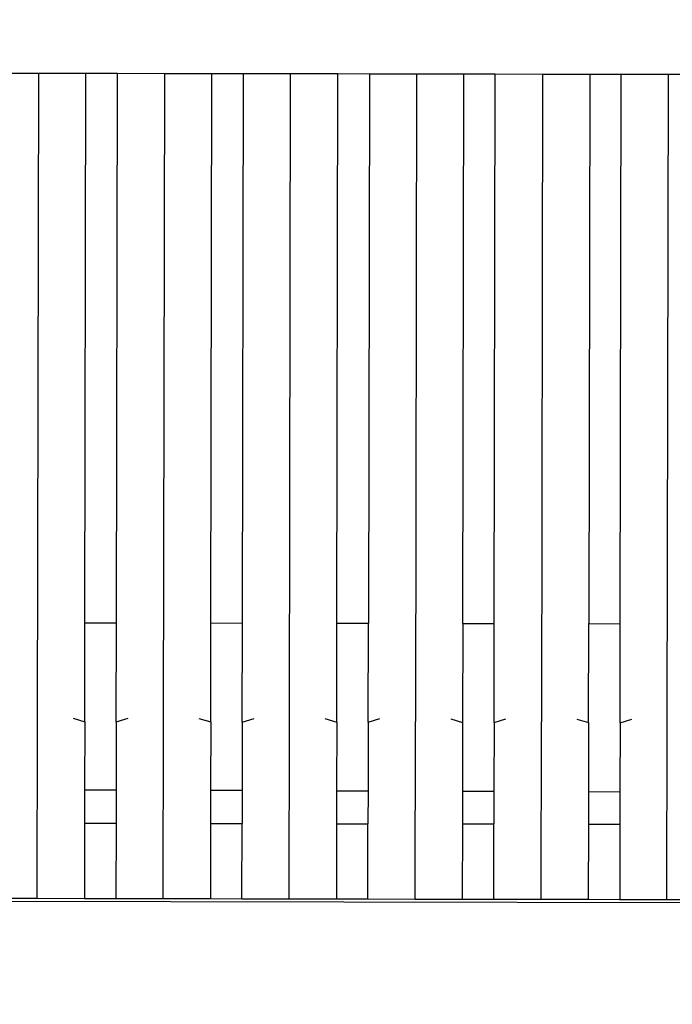
# Model space of a CAD drawing. Units: millimetres. Extents: x -3290 to 3571, y -16757 to -3064.
# Drawn here: x 858 to 1065, y -12253 to -11940 of the extents above; entities that cross this region are included whole.
import ezdxf

# ---------------------------------------------------------------- set-up
doc = ezdxf.new("R2010")
doc.units = ezdxf.units.MM
doc.layers.add('Размеры', color=1, linetype='Continuous', lineweight=5)
doc.dimstyles.new('размеры Маф', dxfattribs={"dimtxt": 150, "dimasz": 50, "dimexe": 50, "dimexo": 0.0625, "dimgap": 0.09, "dimtad": 1, "dimdec": 0, "dimzin": 0, "dimdsep": 46, "dimtxsty": 'Standard', "dimblk": 'ARCHTICK', "dimcen": 0.09, "dimdle": 50, "dimclrd": 256, "dimclre": 256, "dimclrt": 256, "dimadec": 0, "dimazin": 0, "dimtfac": 1, "dimtdec": 0, "dimtix": 1, "dimtofl": 0, "dimtmove": 0, "dimatfit": 3, "dimfxl": 1, "dimtolj": 1, "dimtzin": 0, "dimlwd": -1, "dimlwe": -1, "dimarcsym": 1})

# ---------------------------------------------------------------- blocks, each defined once
blk = doc.blocks.new('_ArchTick')
at = {"color": 0, "linetype": 'ByBlock', "const_width": 0.15}
blk.add_lwpolyline([(-0.5, -0.5), (0.5, 0.5)], dxfattribs=at)
blk = doc.blocks.new('*D12')
at = {"layer": 'Defpoints', "color": 0, "transparency": 16777216}
for p in [(-208.44, -3113.51), (-263.7, -15848.94), (3521.22, -15848.94)]:
    blk.add_point(p, dxfattribs=at)
at = {"layer": 'Размеры', "transparency": 16777216}
for p, q in [((3521.22, -3063.51), (3521.22, -15898.94)), ((-208.38, -3113.51), (3571.22, -3113.51)), ((-263.64, -15848.94), (3571.22, -15848.94))]:
    blk.add_line(p, q, dxfattribs=at)
at = {"layer": 'Размеры', "transparency": 16777216, "xscale": 50, "yscale": 50, "zscale": 50}
for p, rotation in [((3521.22, -3113.51), 90), ((3521.22, -15848.94), 270)]:
    blk.add_blockref('_ArchTick', p, dxfattribs=dict(at, rotation=rotation))
at = {"layer": 'Размеры', "transparency": 16777216, "insert": (3446.13, -9481.23), "char_height": 150, "attachment_point": 5, "rotation": 90}
blk.add_mtext('\\A1;12735', dxfattribs=at)
blk = doc.blocks.new('*D13')
at = {"layer": 'Defpoints', "color": 0, "transparency": 16777216}
for p in [(-3240.03, -10783.41), (2712.63, -10783.41), (2712.63, -16706.57)]:
    blk.add_point(p, dxfattribs=at)
at = {"layer": 'Размеры', "transparency": 16777216}
for p, q in [((-3240.03, -10783.48), (-3240.03, -16756.57)), ((2712.63, -10783.48), (2712.63, -16756.57)), ((-3290.03, -16706.57), (2762.63, -16706.57))]:
    blk.add_line(p, q, dxfattribs=at)
at = {"layer": 'Размеры', "transparency": 16777216, "xscale": 50, "yscale": 50, "zscale": 50, "rotation": 180}
blk.add_blockref('_ArchTick', (-3240.03, -16706.57), dxfattribs=at)
at = {"layer": 'Размеры', "transparency": 16777216, "xscale": 50, "yscale": 50, "zscale": 50}
blk.add_blockref('_ArchTick', (2712.63, -16706.57), dxfattribs=at)
at = {"layer": 'Размеры', "transparency": 16777216, "insert": (-263.7, -16631.48), "char_height": 150, "attachment_point": 5}
blk.add_mtext('\\A1;5953', dxfattribs=at)
blk = doc.blocks.new('*D15')
at = {"layer": 'Defpoints', "color": 0, "transparency": 16777216}
for p in [(374.86, -5615.62), (1772.94, -5615.62), (367.86, -14351.19)]:
    blk.add_point(p, dxfattribs=at)
at = {"layer": 'Размеры', "transparency": 16777216}
for p, q in [((1772.94, -14401.19), (1772.94, -5565.62)), ((374.92, -5615.62), (1822.94, -5615.62)), ((367.92, -14351.19), (1822.94, -14351.19))]:
    blk.add_line(p, q, dxfattribs=at)
at = {"layer": 'Размеры', "transparency": 16777216, "xscale": 50, "yscale": 50, "zscale": 50}
for p, rotation in [((1772.94, -5615.62), 90), ((1772.94, -14351.19), 270)]:
    blk.add_blockref('_ArchTick', p, dxfattribs=dict(at, rotation=rotation))
at = {"layer": 'Размеры', "transparency": 16777216, "insert": (1697.85, -9983.4), "char_height": 150, "attachment_point": 5, "rotation": 90}
blk.add_mtext('\\A1;8736', dxfattribs=at)

msp = doc.modelspace()

# ---------------------------------------------------------------- linework, layer by layer
for p, q in [((864.15, -11957.32), (849.15, -11957.3)), ((863.77, -12162.88), (864.15, -11957.32)), ((879.15, -11957.35), (864.15, -11957.32)), ((878.83, -12131.71), (879.15, -11957.35)), ((889.15, -11957.37), (879.15, -11957.35)), ((888.83, -12131.73), (889.15, -11957.37)), ((904.15, -11957.4), (889.15, -11957.37)), ((903.77, -12162.96), (904.15, -11957.4)), ((919.15, -11957.42), (904.15, -11957.4)), ((918.83, -12131.79), (919.15, -11957.42)), ((929.15, -11957.44), (919.15, -11957.42)), ((928.83, -12131.8), (929.15, -11957.44)), ((944.15, -11957.47), (929.15, -11957.44)), ((943.77, -12163.03), (944.15, -11957.47)), ((959.15, -11957.5), (944.15, -11957.47)), ((958.83, -12131.86), (959.15, -11957.5)), ((969.15, -11957.51), (959.15, -11957.5)), ((969.15, -11957.51), (968.83, -12131.88)), ((984.15, -11957.54), (969.15, -11957.51)), ((984.15, -11957.54), (983.77, -12163.1)), ((999.15, -11957.57), (984.15, -11957.54)), ((998.83, -12131.93), (999.15, -11957.57)), ((1009.15, -11957.59), (999.15, -11957.57)), ((1008.83, -12131.95), (1009.15, -11957.59)), ((1024.15, -11957.61), (1009.15, -11957.59)), ((1024.15, -11957.61), (1023.77, -12163.17)), ((1039.15, -11957.64), (1024.15, -11957.61)), ((1039.15, -11957.64), (1038.83, -12132)), ((1049.15, -11957.66), (1039.15, -11957.64)), ((1048.83, -12132.02), (1049.15, -11957.66)), ((1064.15, -11957.69), (1049.15, -11957.66)), ((1063.77, -12163.25), (1064.15, -11957.69)), ((1067.81, -11957.69), (1064.15, -11957.69)), ((878.77, -12163.15), (878.83, -12131.71)), ((878.83, -12131.71), (888.83, -12131.73)), ((888.77, -12163.17), (888.83, -12131.73)), ((918.77, -12163.22), (918.83, -12131.79)), ((918.83, -12131.79), (928.83, -12131.8)), ((928.77, -12163.24), (928.83, -12131.8)), ((958.77, -12163.29), (958.83, -12131.86)), ((958.83, -12131.86), (968.83, -12131.88)), ((968.77, -12163.31), (968.83, -12131.88)), ((998.83, -12131.93), (998.77, -12163.37)), ((998.83, -12131.93), (1008.83, -12131.95)), ((1008.77, -12163.38), (1008.83, -12131.95)), ((1038.77, -12163.44), (1038.83, -12132)), ((1038.83, -12132), (1048.83, -12132.02)), ((1048.77, -12163.46), (1048.83, -12132.02)), ((863.67, -12219.21), (863.77, -12162.88)), ((875.03, -12161.99), (878.77, -12163.15)), ((878.77, -12163.15), (878.73, -12184.73)), ((888.77, -12163.17), (888.73, -12184.77)), ((888.77, -12163.17), (892.52, -12162.03)), ((903.67, -12219.28), (903.77, -12162.96)), ((915.03, -12162.07), (918.77, -12163.22)), ((928.77, -12163.24), (932.52, -12162.1)), ((943.67, -12219.35), (943.77, -12163.03)), ((955.03, -12162.14), (958.77, -12163.29)), ((968.77, -12163.31), (972.52, -12162.17)), ((983.67, -12219.43), (983.77, -12163.1)), ((995.03, -12162.21), (998.77, -12163.37)), ((1008.77, -12163.38), (1012.52, -12162.24)), ((1023.67, -12219.5), (1023.77, -12163.17)), ((1035.03, -12162.28), (1038.77, -12163.44)), ((1048.77, -12163.46), (1052.52, -12162.32)), ((918.77, -12163.22), (918.73, -12184.88)), ((928.77, -12163.24), (928.73, -12184.92)), ((958.77, -12163.29), (958.73, -12185.04)), ((968.77, -12163.31), (968.73, -12185.07)), ((998.77, -12163.37), (998.73, -12185.19)), ((1008.77, -12163.38), (1008.73, -12185.23)), ((1038.77, -12163.44), (1038.73, -12185.34)), ((1048.77, -12163.46), (1048.73, -12185.38)), ((1063.67, -12219.57), (1063.77, -12163.25)), ((878.73, -12184.73), (878.71, -12195.38)), ((878.73, -12184.73), (888.73, -12184.77)), ((888.73, -12184.77), (888.71, -12195.39)), ((918.73, -12184.88), (918.71, -12195.45)), ((918.73, -12184.88), (928.73, -12184.92)), ((928.73, -12184.92), (928.71, -12195.47)), ((958.73, -12185.04), (958.71, -12195.52)), ((958.73, -12185.04), (968.73, -12185.07)), ((968.73, -12185.07), (968.71, -12195.54)), ((998.73, -12185.19), (998.71, -12195.59)), ((998.73, -12185.19), (1008.73, -12185.23)), ((1008.73, -12185.23), (1008.71, -12195.61)), ((1038.73, -12185.34), (1038.71, -12195.67)), ((1038.73, -12185.34), (1048.73, -12185.38)), ((1048.73, -12185.38), (1048.71, -12195.68)), ((878.71, -12195.38), (878.67, -12219.24)), ((878.71, -12195.38), (888.71, -12195.39)), ((888.71, -12195.39), (888.67, -12219.25)), ((918.71, -12195.45), (918.67, -12219.31)), ((918.71, -12195.45), (928.71, -12195.47)), ((928.67, -12219.33), (928.71, -12195.47)), ((958.71, -12195.52), (958.67, -12219.38)), ((958.71, -12195.52), (968.71, -12195.54)), ((968.67, -12219.4), (968.71, -12195.54)), ((998.71, -12195.59), (998.67, -12219.45)), ((998.71, -12195.59), (1008.71, -12195.61)), ((1008.67, -12219.47), (1008.71, -12195.61)), ((1038.71, -12195.67), (1038.67, -12219.53)), ((1038.71, -12195.67), (1048.71, -12195.68)), ((1048.71, -12195.68), (1048.67, -12219.54)), ((848.67, -12219.18), (863.67, -12219.21)), ((863.67, -12219.21), (878.67, -12219.24)), ((878.67, -12219.24), (888.67, -12219.25)), ((888.67, -12219.25), (903.67, -12219.28)), ((903.67, -12219.28), (918.67, -12219.31)), ((918.67, -12219.31), (928.67, -12219.33)), ((928.67, -12219.33), (943.67, -12219.35)), ((943.67, -12219.35), (958.67, -12219.38)), ((958.67, -12219.38), (968.67, -12219.4)), ((968.67, -12219.4), (983.67, -12219.43)), ((983.67, -12219.43), (998.67, -12219.45)), ((568.96, -12219.58), (1071.06, -12220.51)), ((998.67, -12219.45), (1008.67, -12219.47)), ((1008.67, -12219.47), (1023.67, -12219.5)), ((1023.67, -12219.5), (1038.67, -12219.53)), ((1038.67, -12219.53), (1048.67, -12219.54)), ((1048.67, -12219.54), (1063.67, -12219.57)), ((1063.67, -12219.57), (1071.05, -12219.58))]:
    msp.add_line(p, q)

# ---------------------------------------------------------------- dimensions: what is measured, and where the dimension line sits
at = {"layer": 'Размеры'}
for base, p1, p2, picture, middle in [((3521.22, -15848.94), (-208.44, -3113.51), (-263.7, -15848.94), '*D12', (3446.13, -9481.23)), ((1772.94, -5615.62), (367.86, -14351.19), (374.86, -5615.62), '*D15', (1697.85, -9983.4))]:
    dim = msp.add_linear_dim(base=base, p1=p1, p2=p2, angle=90, dimstyle='размеры Маф', dxfattribs=at)
    dim.commit()
    dim.dimension.update_dxf_attribs({"geometry": picture, "text_midpoint": middle})
dim = msp.add_linear_dim(base=(2712.63, -16706.57), p1=(-3240.03, -10783.41), p2=(2712.63, -10783.41), dimstyle='размеры Маф', dxfattribs=at)
dim.commit()
dim.dimension.update_dxf_attribs({"geometry": '*D13', "text_midpoint": (-263.7, -16631.48)})

doc.saveas('drawing.dxf')
